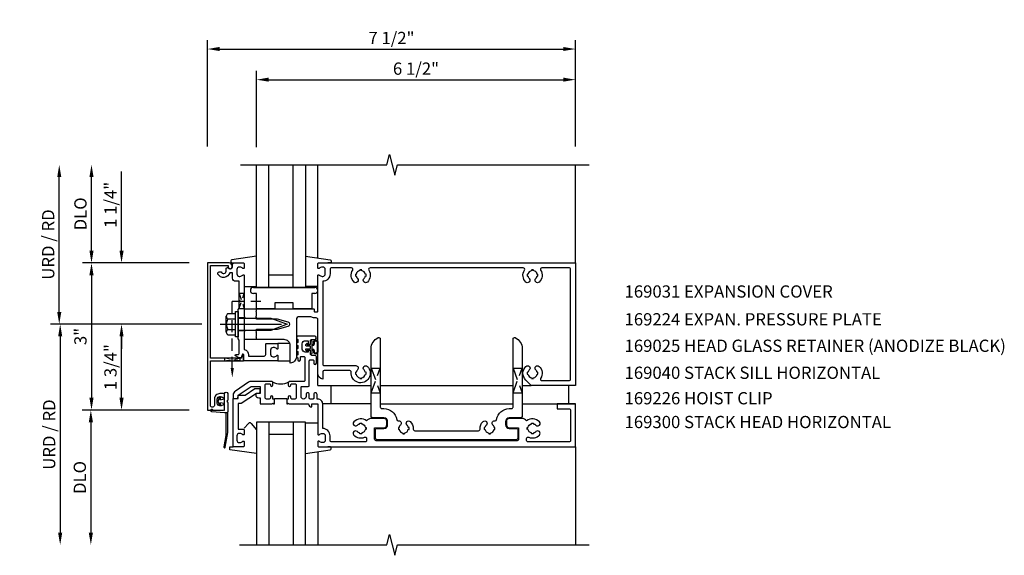
# Model space of a CAD drawing. Units: inches. Extents: x 0 to 158, y 0 to 99.
# Drawn here: x 38 to 58, y 25 to 36 of the extents above; entities that cross this region are included whole.
import ezdxf

# ---------------------------------------------------------------- set-up
doc = ezdxf.new("R2010")
doc.units = ezdxf.units.IN
doc.header["$MEASUREMENT"] = 0
for name, pattern in [('CENTER', [2, 1.25, -0.25, 0.25, -0.25]), ('HIDDEN', [0.375, 0.25, -0.125]), ('HIDDEN2', [0.1875, 0.125, -0.0625])]:
    doc.linetypes.add(name, pattern=pattern)
doc.layers.get('0').update_dxf_attribs({"color": 4})
doc.layers.get('DEFPOINTS').update_dxf_attribs({"color": 11})
for name, color, linetype in [('CENTER', 1, 'CENTER'), ('DIME', 2, 'Continuous'), ('HIDDEN', 3, 'HIDDEN'), ('HIDDEN2', 3, 'HIDDEN2'), ('PART_NUMBERS', 6, 'Continuous')]:
    doc.layers.add(name, color=color, linetype=linetype)
doc.styles.get("Standard").update_dxf_attribs({"font": 'arial.ttf'})
doc.dimstyles.new('EXT_ON-OFF', dxfattribs={"dimscale": 2, "dimtxt": 0.125, "dimasz": 0.125, "dimexe": 0.09, "dimexo": 0.1875, "dimgap": 0.05, "dimtad": 3, "dimdec": 5, "dimzin": 3, "dimdsep": 46, "dimlunit": 5, "dimtxsty": 'Standard', "dimcen": 0, "dimse2": 1, "dimadec": 0, "dimazin": 0, "dimtfac": 1, "dimtdec": 4, "dimtofl": 0, "dimtmove": 0, "dimatfit": 0, "dimfxl": 1, "dimfrac": 2, "dimtolj": 1, "dimtzin": 3, "dimarcsym": 0})
doc.dimstyles.new('EXT_ON-ON', dxfattribs={"dimscale": 2, "dimtxt": 0.125, "dimasz": 0.125, "dimexe": 0.09, "dimexo": 0.1875, "dimgap": 0.05, "dimtad": 3, "dimdec": 5, "dimzin": 3, "dimdsep": 46, "dimlunit": 5, "dimtxsty": 'Standard', "dimcen": 0, "dimadec": 0, "dimazin": 0, "dimtfac": 1, "dimtdec": 4, "dimtofl": 0, "dimtmove": 0, "dimatfit": 0, "dimfxl": 1, "dimfrac": 2, "dimtolj": 1, "dimtzin": 3, "dimarcsym": 0})

# ---------------------------------------------------------------- blocks, each defined once
blk = doc.blocks.new('*D138')
at = {"layer": 'DEFPOINTS', "color": 0, "transparency": 16777216}
for p in [(49.747, 35.106), (43.247, 33.356), (49.747, 33.37)]:
    blk.add_point(p, dxfattribs=at)
at = {"layer": 'DIME', "color": 0, "lineweight": -2, "transparency": 16777216}
for p, q in [((43.247, 33.731), (43.247, 35.286)), ((49.747, 33.745), (49.747, 35.286)), ((43.497, 35.106), (49.497, 35.106))]:
    blk.add_line(p, q, dxfattribs=at)
at = {"layer": 'DIME', "color": 0, "transparency": 16777216}
for points in [[(43.497, 35.148), (43.497, 35.065), (43.247, 35.106)], [(49.497, 35.148), (49.497, 35.065), (49.747, 35.106)]]:
    blk.add_solid(points, dxfattribs=at)
at = {"layer": 'DIME', "color": 0, "transparency": 16777216, "insert": (46.497, 35.331), "char_height": 0.25, "attachment_point": 5}
blk.add_mtext('\\A1;6 1/2"', dxfattribs=at)
blk = doc.blocks.new('*D139')
at = {"layer": 'DEFPOINTS', "color": 0, "transparency": 16777216}
for p in [(49.747, 35.731), (42.247, 33.37), (49.747, 33.37)]:
    blk.add_point(p, dxfattribs=at)
at = {"layer": 'DIME', "color": 0, "lineweight": -2, "transparency": 16777216}
for p, q in [((42.247, 33.745), (42.247, 35.911)), ((42.497, 35.731), (49.497, 35.731)), ((49.747, 33.745), (49.747, 35.911))]:
    blk.add_line(p, q, dxfattribs=at)
at = {"layer": 'DIME', "color": 0, "transparency": 16777216}
for points in [[(42.497, 35.773), (42.497, 35.69), (42.247, 35.731)], [(49.497, 35.773), (49.497, 35.69), (49.747, 35.731)]]:
    blk.add_solid(points, dxfattribs=at)
at = {"layer": 'DIME', "color": 0, "transparency": 16777216, "insert": (45.997, 35.956), "char_height": 0.25, "attachment_point": 5}
blk.add_mtext('\\A1;7 1/2"', dxfattribs=at)
blk = doc.blocks.new('B128406')
for p, q in [((-0.21, 0.217), (-0.05, 0.217)), ((-0.05, -0.26), (-0.05, 0.26)), ((-0.05, 0.26), (0, 0.26)), ((0, 0.26), (0, -0.26)), ((-0.24, -0.162), (-0.24, 0.162)), ((-0.21, 0.108), (-0.05, 0.108)), ((0, 0.125), (0.665, 0.125)), ((0.665, 0.125), (1, 0)), ((1, 0), (0.665, -0.125)), ((-0.21, -0.108), (-0.05, -0.108)), ((0.665, -0.125), (0, -0.125)), ((-0.21, -0.217), (-0.05, -0.217)), ((0, -0.26), (-0.05, -0.26))]:
    blk.add_line(p, q)
for centre, radius, start, end in [((-0.176, 0.162), 0.0638, 122.0046, 237.9954), ((-0.03, 0), 0.21, 149.0209, 210.9791), ((-0.176, -0.162), 0.0638, 122.0046, 237.9954)]:
    blk.add_arc(centre, radius, start, end)
at = {"layer": 'CENTER'}
blk.add_line((-0.365, 0), (1.125, 0), dxfattribs=at)
blk = doc.blocks.new('B162310-M')
for p, q in [((-0.313, -0.25), (-0.313, 0)), ((0.313, 0), (0.313, -0.25))]:
    blk.add_line(p, q)
blk = doc.blocks.new('B027857-M')
for p, q in [((-0.18, 0.4), (-0.18, 0.15)), ((0.18, 0.15), (0.18, 0.4))]:
    blk.add_line(p, q)
blk = doc.blocks.new('B169226')
at = {"color": 4}
blk.add_lwpolyline([(2.597, -1.72, -0.372614), (2.857, -1.944, 0.372614), (2.887, -1.97), (2.9, -1.97, -0.677033), (2.934, -2.056, 0.161522), (2.906, -2.109), (2.892, -2.106, 0.084816), (2.892, -2.144), (2.906, -2.141, 0.318218), (2.984, -2.219), (2.981, -2.233, 0.084816), (3.019, -2.233), (3.016, -2.219, 0.318218), (3.094, -2.141), (3.108, -2.144, 0.084816), (3.108, -2.106), (3.094, -2.109, 0.161522), (3.066, -2.056, -1), (3.134, -1.984, -0.223126), (3.195, -2.138, 0.434373), (3.226, -2.173), (4.524, -2.173, 0.434373), (4.555, -2.138, -0.223126), (4.616, -1.984, -1), (4.684, -2.056, 0.161522), (4.656, -2.109), (4.642, -2.106, 0.084816), (4.642, -2.144), (4.656, -2.141, 0.318218), (4.734, -2.219), (4.731, -2.233, 0.084816), (4.769, -2.233), (4.766, -2.219, 0.318218), (4.844, -2.141), (4.858, -2.144, 0.084816), (4.858, -2.106), (4.844, -2.109, 0.161522), (4.816, -2.056, -0.677033), (4.85, -1.97), (4.863, -1.97, 0.372614), (4.893, -1.944, -0.372614), (5.152, -1.72), (5.197, -1.72, 0.414214), (5.227, -1.69), (5.227, -0.3, -0.547843), (5.269, -0.273, -0.292121), (5.414, -0.5), (5.414, -1.877, -0.414214), (5.384, -1.907), (5.152, -1.907, 0.414214), (5.077, -1.982), (5.077, -2.05, 0.414214), (5.152, -2.125), (5.297, -2.125, -0.414214), (5.327, -2.155), (5.327, -2.315, -0.414214), (5.282, -2.36), (2.467, -2.36, -0.414214), (2.422, -2.315), (2.422, -2.155, -0.414214), (2.452, -2.125), (2.597, -2.125, 0.414214), (2.672, -2.05), (2.672, -1.982, 0.414214), (2.597, -1.907), (2.366, -1.907, -0.414214), (2.336, -1.877), (2.336, -0.5, -0.292121), (2.481, -0.273, -0.547843), (2.523, -0.3), (2.523, -1.69, 0.414214), (2.553, -1.72)], format="xyb", close=True, dxfattribs=at)
at = {"layer": 'HIDDEN'}
for p, q in [((2.336, -1.396), (2.523, -0.896)), ((2.336, -0.896), (2.523, -1.396)), ((2.336, -0.896), (2.523, -0.896)), ((5.227, -1.396), (5.414, -0.896)), ((5.227, -0.896), (5.414, -1.396)), ((5.227, -0.896), (5.414, -0.896)), ((2.336, -1.396), (2.523, -1.396)), ((5.227, -1.396), (5.414, -1.396))]:
    blk.add_line(p, q, dxfattribs=at)
blk = doc.blocks.new('B127151-M')
blk.add_lwpolyline([(0.167, -0.003, 0.414214), (0.157, 0.007), (0.085, 0.007, -0.414214), (0.072, 0.02), (0.072, 0.031, -0.16286), (0.075, 0.037), (0.097, 0.067), (0.097, 0.042, 0.414214), (0.107, 0.032), (0.157, 0.032, 0.414214), (0.167, 0.042), (0.167, 0.105, -1), (0.192, 0.105), (0.192, -0.145, -1), (0.167, -0.145), (0.167, -0.082, 0.414214), (0.157, -0.072), (0.107, -0.072, 0.414214), (0.097, -0.082), (0.097, -0.107), (0.075, -0.076, -0.16286), (0.072, -0.07), (0.072, -0.059, -0.414214), (0.085, -0.047), (0.157, -0.047, 0.414214), (0.167, -0.037)], format="xyb", close=True)
at = {"color": 4}
for points in [[(0.192, 0.017), (0.209, 0.017, 0.413008), (0.247, 0.049)], [(0.232, 0.049, -0.398825), (0.21, 0.032), (0.192, 0.032)], [(0.247, -0.088, 0.414029), (0.209, -0.057), (0.192, -0.057)], [(0.192, -0.072), (0.21, -0.072, -0.339546), (0.231, -0.084)]]:
    blk.add_lwpolyline(points, format="xyb", dxfattribs=at)
for points, knots in [([(0.232, 0.049), (0.233, 0.055), (0.235, 0.066), (0.234, 0.085), (0.238, 0.104), (0.248, 0.123), (0.269, 0.128), (0.292, 0.127), (0.315, 0.109), (0.318, 0.071), (0.317, 0.029), (0.318, -0.026), (0.317, -0.082), (0.32, -0.146), (0.27, -0.162), (0.23, -0.137), (0.235, -0.103), (0.232, -0.088), (0.231, -0.084)], [0, 0, 0, 0, 0.0170593, 0.0351175, 0.056026, 0.0748943, 0.094333, 0.1189638, 0.14011, 0.1772241, 0.2227049, 0.2721744, 0.3387064, 0.4004018, 0.431774, 0.4768147, 0.5137839, 0.5249562, 0.5249562, 0.5249562, 0.5249562]), ([(0.247, 0.049), (0.249, 0.061), (0.249, 0.075), (0.251, 0.095), (0.255, 0.106), (0.261, 0.111), (0.274, 0.113), (0.29, 0.11), (0.296, 0.105), (0.302, 0.09), (0.303, 0.078), (0.303, 0.042), (0.302, 0.017), (0.303, -0.032), (0.302, -0.054), (0.303, -0.1), (0.303, -0.122), (0.293, -0.14), (0.28, -0.144), (0.259, -0.137), (0.253, -0.131), (0.249, -0.12), (0.25, -0.109), (0.248, -0.093), (0.248, -0.091), (0.247, -0.088)], [0.0022317, 0.0022317, 0.0022317, 0.0022317, 0.0372366, 0.0372366, 0.0744733, 0.0744733, 0.1117099, 0.1117099, 0.1489466, 0.1489466, 0.1861832, 0.1861832, 0.2593732, 0.2593732, 0.3325632, 0.3325632, 0.3883687, 0.3883687, 0.4441743, 0.4441743, 0.4780567, 0.4780567, 0.5119391, 0.5119391, 0.5177007, 0.5177007, 0.5177007, 0.5177007])]:
    blk.add_open_spline(points, degree=3, knots=knots, dxfattribs=at)
blk = doc.blocks.new('B169300')
at = {"color": 4}
for points in [[(2.407, -2.11), (2.597, -2.11, 0.414214), (2.657, -2.05), (2.657, -1.982, 0.414214), (2.597, -1.922), (2.345, -1.922, 0.234897), (2.245, -1.972, 0.386377), (1.984, -1.991, 1), (2.056, -2.059, -0.161522), (2.109, -2.031), (2.106, -2.017, -0.084816), (2.144, -2.017), (2.141, -2.031, -0.318218), (2.219, -2.109), (2.233, -2.106, -0.084816), (2.233, -2.144), (2.219, -2.141, -0.318218), (2.141, -2.219), (2.144, -2.233, -0.084816), (2.106, -2.233), (2.109, -2.219, -0.161522), (2.056, -2.191, 1), (1.984, -2.259, 0.315626), (2.203, -2.304, -0.541098), (2.245, -2.331), (2.245, -2.37, -0.414214), (2.215, -2.4), (1.53, -2.4, -0.414214), (1.5, -2.37), (1.5, -2.276, 0.414214), (1.35, -2.126), (1.35, -1.625, 0.414214), (1.25, -1.525), (1.233, -1.525), (1.233, -1.43, 0.414214), (1.203, -1.4), (1.199, -1.4, 0.414214), (1.169, -1.43), (1.169, -1.505, -0.414214), (1.149, -1.525), (1.096, -1.525, -0.414214), (1.076, -1.505), (1.076, -1.43, 0.414214), (1.046, -1.4), (1.042, -1.4, 0.414214), (1.012, -1.43), (1.012, -1.473, -1), (0.908, -1.473), (0.908, -1.287, -0.414214), (0.928, -1.267), (1.056, -1.267, 0.414214), (1.076, -1.247), (1.076, -0.745, -0.414214), (1.096, -0.725), (1.149, -0.725, -0.414214), (1.169, -0.745), (1.169, -0.795, 1), (1.22, -0.795), (1.22, -0.666, 0.414214), (1.189, -0.635), (1.13, -0.635, -0.414214), (1.1, -0.605), (1.1, -0.565, 0.414214), (1.07, -0.535), (1.05, -0.535), (1.05, -0.567), (0.993, -0.567, -0.414214), (0.933, -0.507), (0.933, -0.397, -0.414214), (0.993, -0.337), (1.05, -0.337), (1.05, -0.41), (1.07, -0.41, 0.414214), (1.1, -0.38), (1.1, -0.34, -0.414214), (1.13, -0.31), (1.189, -0.31, 1), (1.189, -0.247), (0.844, -0.247, 0.980192), (0.843, -0.309), (0.843, -0.372, 0.960769), (0.843, -0.434), (0.843, -0.497, 0.960769), (0.843, -0.559), (0.843, -0.622, 0.960769), (0.843, -0.684), (0.843, -0.727, 1), (0.894, -0.727), (0.894, -0.677, -0.414214), (0.914, -0.657), (0.966, -0.657, -0.414214), (0.986, -0.677), (0.986, -1.147, -0.414214), (0.966, -1.167), (0.679, -1.167, 0.414214), (0.648, -1.198), (0.648, -1.242, 1), (0.698, -1.242, -0.414214), (0.723, -1.217), (0.783, -1.217, -0.414214), (0.808, -1.242), (0.808, -1.5, -0.414214), (0.783, -1.525), (0.723, -1.525, -0.414214), (0.698, -1.5), (0.698, -1.488, 1), (0.648, -1.488), (0.648, -1.525), (0.617, -1.525), (0.617, -1.625), (0.633, -1.625), (0.648, -1.61), (0.663, -1.625), (1.063, -1.625, 0.438845), (1.125, -1.687), (1.125, -1.625), (1.25, -1.625), (1.25, -2.242, 0.669457), (1.276, -2.253, -0.199773), (1.339, -2.226), (1.35, -2.226, -0.414214), (1.4, -2.276), (1.4, -2.364, -0.414214), (1.35, -2.414), (1.339, -2.414, -0.199773), (1.276, -2.387, 0.669376), (1.25, -2.398), (1.25, -2.48, 0.414214), (1.27, -2.5), (6.5, -2.5), (6.5, -1.625), (6.125, -1.625), (6.125, -1.725), (6.37, -1.725, -0.414214), (6.4, -1.755), (6.4, -2.37, -0.414214), (6.37, -2.4), (5.535, -2.4, -0.414214), (5.505, -2.37), (5.505, -2.331, -0.541098), (5.547, -2.304, 0.315626), (5.766, -2.259, 1), (5.694, -2.191, -0.161522), (5.641, -2.219), (5.644, -2.233, -0.084816), (5.606, -2.233), (5.609, -2.219, -0.318218), (5.531, -2.141), (5.517, -2.144, -0.084816), (5.517, -2.106), (5.531, -2.109, -0.318218), (5.609, -2.031), (5.606, -2.017, -0.084816), (5.644, -2.017), (5.641, -2.031, -0.161522), (5.694, -2.059, 1), (5.766, -1.991, 0.386377), (5.505, -1.972, 0.234897), (5.405, -1.922), (5.152, -1.922, 0.414214), (5.092, -1.982), (5.092, -2.05, 0.414214), (5.152, -2.11), (5.342, -2.11), (5.342, -2.345, -0.414214), (5.312, -2.375), (2.437, -2.375, -0.414214), (2.407, -2.345)], [(-0.431, -1.363, 0.249645), (-0.475, -1.446), (-0.475, -1.517), (-0.415, -1.517, 0.414214), (-0.375, -1.477), (-0.375, -1.446), (-0.109, -1.267), (0.076, -1.267), (0.076, -1.411), (0.005, -1.411, 0.414214), (-0.015, -1.431), (-0.015, -1.441, 0.414214), (0.045, -1.501), (0.076, -1.501), (0.076, -1.625), (0.321, -1.625), (0.336, -1.61), (0.35, -1.625), (0.367, -1.625), (0.367, -1.525), (0.336, -1.525), (0.336, -1.488, 1), (0.286, -1.488), (0.286, -1.5, -0.414214), (0.261, -1.525), (0.201, -1.525, -0.414214), (0.176, -1.5), (0.176, -1.242, -0.414214), (0.201, -1.217), (0.261, -1.217, -0.414214), (0.286, -1.242, 1), (0.336, -1.242), (0.336, -1.198, 0.414214), (0.305, -1.167), (-0.109, -1.167, 0.149146), (-0.165, -1.184)]]:
    blk.add_lwpolyline(points, format="xyb", close=True, dxfattribs=at)
blk.add_lwpolyline([(0.367, -1.515), (0.367, -1.525), (0.367, -1.515), (0.617, -1.515), (0.617, -1.525), (0.617, -1.515)], dxfattribs=at)
blk.add_arc((0.492, -0.864), 0.353, 242.156, 297.844, dxfattribs=at)
blk = doc.blocks.new('B169025')
at = {"color": 4}
blk.add_lwpolyline([(-0.375, -2.14), (-0.27, -2.14, -0.414214), (-0.25, -2.16), (-0.25, -2.242, -0.669376), (-0.276, -2.253, 0.199773), (-0.339, -2.226), (-0.35, -2.226, 0.414214), (-0.4, -2.276), (-0.4, -2.364, 0.414214), (-0.35, -2.414), (-0.339, -2.414, 0.199773), (-0.276, -2.387, -0.669376), (-0.25, -2.398), (-0.25, -2.48, -0.414214), (-0.27, -2.5), (-0.455, -2.5, -0.414214), (-0.475, -2.48), (-0.475, -1.517), (-0.375, -1.517), (-0.375, -1.446), (-0.234, -1.446), (-0.033, -1.311), (0.04, -1.311, -0.414214), (0.07, -1.341), (0.07, -1.381, -0.414214), (0.04, -1.411), (-0.002, -1.411), (-0.309, -1.617), (-0.375, -1.617)], format="xyb", close=True, dxfattribs=at)
blk = doc.blocks.new('B169224')
at = {"color": 4}
blk.add_lwpolyline([(-0.35, 0.454), (-0.335, 0.469), (-0.35, 0.484), (-0.35, 0.876), (-0.426, 0.876, -0.414214), (-0.486, 0.936), (-0.486, 1.05), (-0.545, 1.05, -0.691299), (-0.786, 1.022, -0.562248), (-0.76, 1.065), (-0.718, 1.065, 0.84909), (-0.621, 1.081), (-0.621, 1.125, -0.267949), (-0.606, 1.151), (-0.583, 1.164, 0.84909), (-0.486, 1.18), (-0.486, 1.22, -0.414214), (-0.456, 1.25), (-0.27, 1.25, -0.414214), (-0.25, 1.23), (-0.25, 1.148, -0.669376), (-0.276, 1.137, 0.199773), (-0.339, 1.164), (-0.35, 1.164, 0.414214), (-0.4, 1.114), (-0.4, 1.026, 0.414214), (-0.35, 0.976), (-0.339, 0.976, 0.199773), (-0.276, 1.003, -0.669376), (-0.25, 0.992), (-0.25, 0.162), (-0.235, 0.147), (-0.25, 0.132), (-0.25, -0.132), (-0.235, -0.147), (-0.25, -0.162), (-0.25, -0.513, -0.348847), (-0.16, -0.626), (-0.16, -0.65), (0.157, -0.65, 0.414214), (0.187, -0.62), (0.187, -0.415, -0.414214), (0.207, -0.395), (0.417, -0.395, -0.414214), (0.437, -0.415), (0.437, -0.492, -0.669376), (0.412, -0.503, 0.199773), (0.348, -0.476), (0.337, -0.476, 0.414214), (0.287, -0.526), (0.287, -0.614, 0.414214), (0.337, -0.664), (0.348, -0.664, 0.199773), (0.412, -0.637, -0.669376), (0.437, -0.648), (0.437, -0.73, -0.414214), (0.417, -0.75), (-0.26, -0.75), (-0.26, -0.626, 0.876976), (-0.292, -0.622), (-0.31, -0.689), (-0.346, -0.689, -0.131652), (-0.353, -0.687), (-0.427, -0.645, -0.767327), (-0.419, -0.617), (-0.382, -0.617, 0.414214), (-0.35, -0.585), (-0.35, -0.325), (-0.375, -0.3), (-0.375, -0.015), (-0.36, 0), (-0.375, 0.015), (-0.375, 0.3), (-0.35, 0.325)], format="xyb", close=True, dxfattribs=at)
at = {"layer": 'HIDDEN'}
for p, q in [((-0.249, 0.133), (-0.375, 0.133)), ((-0.249, -0.133), (-0.375, -0.133))]:
    blk.add_line(p, q, dxfattribs=at)
blk = doc.blocks.new('B169031')
at = {"color": 4}
blk.add_lwpolyline([(-0.576, 1.17, 1), (-0.496, 1.17), (-0.496, 1.19, 0.414214), (-0.556, 1.25), (-1, 1.25), (-1, -1.75), (-0.669, -1.75, 0.414214), (-0.649, -1.73), (-0.649, -1.648, 0.669376), (-0.675, -1.637, -0.199773), (-0.738, -1.664), (-0.749, -1.664, -0.414214), (-0.799, -1.614), (-0.799, -1.526, -0.414214), (-0.749, -1.476), (-0.738, -1.476, -0.199773), (-0.675, -1.503, 0.669376), (-0.649, -1.492), (-0.649, -1.436, 0.414214), (-0.669, -1.416), (-0.749, -1.416, 0.414214), (-0.859, -1.526), (-0.859, -1.66, -0.414214), (-0.889, -1.69), (-0.91, -1.69, -0.414214), (-0.94, -1.66), (-0.94, -0.75), (-0.268, -0.75), (-0.268, -0.635), (-0.278, -0.635, 0.339454), (-0.297, -0.65), (-0.308, -0.69), (-0.94, -0.69), (-0.94, 1.2), (-0.576, 1.2)], format="xyb", close=True, dxfattribs=at)
blk = doc.blocks.new('B027850-M')
blk.add_line((-0.3, 0.15), (-0.3, 0.4))
blk.add_lwpolyline([(0.314, 0.4), (0.242, -0.103, -0.373552), (0.223, -0.12), (0.2, -0.12, -0.414214), (0.18, -0.1), (0.18, -0.056)], format="xyb")
blk = doc.blocks.new('B169040')
blk.add_lwpolyline([(1.35, -1.122, -0.356394), (1.25, -1), (1.25, 0.096, 0.414214), (1.218, 0.128), (1.184, 0.128, -0.151124), (1.108, 0.152), (0.874, 0.152, 0.414214), (0.812, 0.09), (0.812, -0.667, -0.414214), (0.687, -0.792), (0.687, -0.438, 0.414214), (0.562, -0.313), (0, -0.313), (0, -0.273), (-0.015, -0.258), (0, -0.243), (0, -0.17), (-0.015, -0.155), (0, -0.14), (0, -0.1), (0.43, -0.1), (0.648, -0.042, 0.767327), (0.648, 0.042), (0.43, 0.1), (0, 0.1), (0, 0.14), (-0.015, 0.155), (0, 0.17), (0, 0.243), (-0.015, 0.258), (0, 0.273), (0, 0.313), (1.164, 0.313, -0.414214), (1.174, 0.303), (1.174, 0.263, 0.414214), (1.184, 0.253), (1.24, 0.253, 0.414214), (1.25, 0.263), (1.25, 0.992, -0.669376), (1.276, 1.003, 0.199773), (1.339, 0.976), (1.35, 0.976, 0.414214), (1.4, 1.026), (1.4, 1.114, 0.414214), (1.35, 1.164), (1.339, 1.164, 0.199773), (1.276, 1.137, -0.669376), (1.25, 1.148), (1.25, 1.23, -0.414214), (1.27, 1.25), (6.5, 1.25), (6.5, -1.25), (5.599, -1.25), (5.487, -1.138, -0.421374), (5.491, -0.859, -1), (5.559, -0.931, 0.161522), (5.531, -0.984), (5.517, -0.981, 0.084816), (5.517, -1.019), (5.531, -1.016, 0.318218), (5.609, -1.094), (5.606, -1.108, 0.084816), (5.644, -1.108), (5.641, -1.094, 0.318218), (5.719, -1.016), (5.733, -1.019, 0.084816), (5.733, -0.981), (5.719, -0.984, 0.161522), (5.691, -0.931, -1), (5.759, -0.859, -0.357206), (5.79, -1.104, 0.590403), (5.815, -1.15), (6.37, -1.15, 0.414214), (6.4, -1.12), (6.4, 1.12, 0.414214), (6.37, 1.15), (5.815, 1.15, 0.590403), (5.79, 1.104, -0.357206), (5.759, 0.859, -1), (5.691, 0.931, 0.161522), (5.719, 0.984), (5.733, 0.981, 0.084816), (5.733, 1.019), (5.719, 1.016, 0.318218), (5.641, 1.094), (5.644, 1.108, 0.084816), (5.606, 1.108), (5.609, 1.094, 0.318218), (5.531, 1.016), (5.517, 1.019, 0.084816), (5.517, 0.981), (5.531, 0.984, 0.161522), (5.559, 0.931, -1), (5.491, 0.859, -0.357206), (5.46, 1.104, 0.590403), (5.435, 1.15), (2.315, 1.15, 0.590403), (2.29, 1.104, -0.357206), (2.259, 0.859, -1), (2.191, 0.931, 0.161522), (2.219, 0.984), (2.233, 0.981, 0.084816), (2.233, 1.019), (2.219, 1.016, 0.318218), (2.141, 1.094), (2.144, 1.108, 0.084816), (2.106, 1.108), (2.109, 1.094, 0.318218), (2.031, 1.016), (2.017, 1.019, 0.084816), (2.017, 0.981), (2.031, 0.984, 0.161522), (2.059, 0.931, -1), (1.991, 0.859, -0.357206), (1.96, 1.104, 0.590403), (1.935, 1.15), (1.53, 1.15, 0.414214), (1.5, 1.12), (1.5, 1.026, -0.414214), (1.35, 0.876), (1.35, -0.815, 0.414214), (1.38, -0.845), (2.025, -0.845, -0.677033), (2.059, -0.931, 0.161522), (2.031, -0.984), (2.017, -0.981, 0.084816), (2.017, -1.019), (2.031, -1.016, 0.318218), (2.109, -1.094), (2.106, -1.108, 0.084816), (2.144, -1.108), (2.141, -1.094, 0.318218), (2.219, -1.016), (2.233, -1.019, 0.084816), (2.233, -0.981), (2.219, -0.984, 0.161522), (2.191, -0.931, -1), (2.259, -0.859, -1.612466), (1.931, -0.978, 0.447214), (1.901, -0.945), (1.38, -0.945, 0.414214), (1.35, -0.975)], format="xyb", close=True)
blk = doc.blocks.new('B027851')
for p, q in [((-0.4, 0.319), (0.14, 0.24)), ((0.14, 0.24), (0.14, 0.18)), ((0.14, 0.18), (0.073, 0.18)), ((-0.289, -0.296), (-0.4, -0.164)), ((-0.15, -0.197), (-0.236, -0.296))]:
    blk.add_line(p, q)
blk.add_arc((-0.262, -0.274), 0.035, 220, 319.4311)
blk = doc.blocks.new('B027853-S')
for p, q in [((0, -0.625), (0, 0.625)), ((0.125, 0.625), (0.125, 0.5625)), ((0.125, 0.5625), (0.437, 0.5625)), ((0.437, 0.5625), (0.437, 0.1875)), ((0.312, 0.1875), (0.312, -0.1875)), ((0.437, 0.1875), (0.312, 0.1875)), ((0.312, -0.1875), (0.437, -0.1875)), ((0.437, -0.1875), (0.437, -0.5625)), ((0.437, -0.5625), (0.125, -0.5625)), ((0.125, -0.5625), (0.125, -0.625))]:
    blk.add_line(p, q)
for centre, start, end in [((0.0625, 0.625), 0, 180), ((0.0625, -0.625), 180, 0)]:
    blk.add_arc(centre, 0.0625, start, end)
blk = doc.blocks.new('10373877')
for p, q in [((0, 0.75), (0, 3.25)), ((0.25, 0.75), (0.25, 3.25)), ((0.75, 0.75), (0.75, 3.25)), ((1, 3.25), (1, 0.75)), ((0.75, 1), (0.25, 1)), ((1, 0.75), (0, 0.75))]:
    blk.add_line(p, q)
blk = doc.blocks.new('10092303')
for p, q in [((0, -2), (0, -4.5)), ((1, -2), (0, -2)), ((0.25, -2), (0.25, -4.5)), ((0.75, -2), (0.75, -4.5)), ((1, -4.5), (1, -2)), ((0.75, -2.25), (0.25, -2.25))]:
    blk.add_line(p, q)
blk = doc.blocks.new('*D140')
at = {"layer": 'DEFPOINTS', "color": 0, "transparency": 16777216}
for p in [(42.507, 30.12), (39.247, 25.62), (42.247, 25.62)]:
    blk.add_point(p, dxfattribs=at)
at = {"layer": 'DIME', "color": 0, "lineweight": -2, "transparency": 16777216}
for p, q in [((42.132, 30.12), (39.067, 30.12)), ((39.247, 29.87), (39.247, 25.87))]:
    blk.add_line(p, q, dxfattribs=at)
at = {"layer": 'DIME', "color": 0, "transparency": 16777216}
for points in [[(39.205, 29.87), (39.289, 29.87), (39.247, 30.12)], [(39.205, 25.87), (39.289, 25.87), (39.247, 25.62)]]:
    blk.add_solid(points, dxfattribs=at)
at = {"layer": 'DIME', "color": 0, "transparency": 16777216, "insert": (39.022, 27.87), "char_height": 0.25, "attachment_point": 5, "rotation": 90}
blk.add_mtext('\\A1;URD / RD', dxfattribs=at)
blk = doc.blocks.new('*D141')
at = {"layer": 'DEFPOINTS', "color": 0, "transparency": 16777216}
for p in [(39.228, 33.37), (42.247, 33.37), (42.507, 30.12)]:
    blk.add_point(p, dxfattribs=at)
at = {"layer": 'DIME', "color": 0, "lineweight": -2, "transparency": 16777216}
for p, q in [((39.228, 30.37), (39.228, 33.12)), ((42.132, 30.12), (39.048, 30.12))]:
    blk.add_line(p, q, dxfattribs=at)
at = {"layer": 'DIME', "color": 0, "transparency": 16777216}
for points in [[(39.187, 33.12), (39.27, 33.12), (39.228, 33.37)], [(39.187, 30.37), (39.27, 30.37), (39.228, 30.12)]]:
    blk.add_solid(points, dxfattribs=at)
at = {"layer": 'DIME', "color": 0, "transparency": 16777216, "insert": (39.003, 31.745), "char_height": 0.25, "attachment_point": 5, "rotation": 90}
blk.add_mtext('\\A1;URD / RD', dxfattribs=at)
blk = doc.blocks.new('*D142')
at = {"layer": 'DEFPOINTS', "color": 0, "transparency": 16777216}
for p in [(39.885, 33.37), (42.247, 33.37), (42.247, 31.37)]:
    blk.add_point(p, dxfattribs=at)
at = {"layer": 'DIME', "color": 0, "lineweight": -2, "transparency": 16777216}
for p, q in [((39.885, 31.62), (39.885, 33.12)), ((41.872, 31.37), (39.705, 31.37))]:
    blk.add_line(p, q, dxfattribs=at)
at = {"layer": 'DIME', "color": 0, "transparency": 16777216}
for points in [[(39.843, 33.12), (39.927, 33.12), (39.885, 33.37)], [(39.843, 31.62), (39.927, 31.62), (39.885, 31.37)]]:
    blk.add_solid(points, dxfattribs=at)
at = {"layer": 'DIME', "color": 0, "transparency": 16777216, "insert": (39.66, 32.37), "char_height": 0.25, "attachment_point": 5, "rotation": 90}
blk.add_mtext('\\A1;DLO', dxfattribs=at)
blk = doc.blocks.new('*D143')
at = {"layer": 'DEFPOINTS', "color": 0, "transparency": 16777216}
for p in [(42.247, 28.37), (39.872, 25.62), (42.247, 25.62)]:
    blk.add_point(p, dxfattribs=at)
at = {"layer": 'DIME', "color": 0, "lineweight": -2, "transparency": 16777216}
for p, q in [((41.872, 28.37), (39.692, 28.37)), ((39.872, 28.12), (39.872, 25.87))]:
    blk.add_line(p, q, dxfattribs=at)
at = {"layer": 'DIME', "color": 0, "transparency": 16777216}
for points in [[(39.83, 28.12), (39.914, 28.12), (39.872, 28.37)], [(39.83, 25.87), (39.914, 25.87), (39.872, 25.62)]]:
    blk.add_solid(points, dxfattribs=at)
at = {"layer": 'DIME', "color": 0, "transparency": 16777216, "insert": (39.647, 26.995), "char_height": 0.25, "attachment_point": 5, "rotation": 90}
blk.add_mtext('\\A1;DLO', dxfattribs=at)
blk = doc.blocks.new('*D144')
at = {"layer": 'DEFPOINTS', "color": 0, "transparency": 16777216}
for p in [(42.244, 31.37), (39.885, 28.37), (42.247, 28.37)]:
    blk.add_point(p, dxfattribs=at)
at = {"layer": 'DIME', "color": 0, "lineweight": -2, "transparency": 16777216}
for p, q in [((41.869, 31.37), (39.705, 31.37)), ((39.885, 31.12), (39.885, 28.62)), ((41.872, 28.37), (39.705, 28.37))]:
    blk.add_line(p, q, dxfattribs=at)
at = {"layer": 'DIME', "color": 0, "transparency": 16777216}
for points in [[(39.843, 31.12), (39.927, 31.12), (39.885, 31.37)], [(39.843, 28.62), (39.927, 28.62), (39.885, 28.37)]]:
    blk.add_solid(points, dxfattribs=at)
at = {"layer": 'DIME', "color": 0, "transparency": 16777216, "insert": (39.66, 29.87), "char_height": 0.25, "attachment_point": 5, "rotation": 90}
blk.add_mtext('\\A1;3"', dxfattribs=at)
blk = doc.blocks.new('*D145')
at = {"layer": 'DEFPOINTS', "color": 0, "transparency": 16777216}
for p in [(40.497, 30.12), (42.507, 30.12), (42.247, 28.37)]:
    blk.add_point(p, dxfattribs=at)
at = {"layer": 'DIME', "color": 0, "lineweight": -2, "transparency": 16777216}
for p, q in [((42.132, 30.12), (40.317, 30.12)), ((40.497, 28.62), (40.497, 29.87)), ((41.872, 28.37), (40.317, 28.37))]:
    blk.add_line(p, q, dxfattribs=at)
at = {"layer": 'DIME', "color": 0, "transparency": 16777216}
for points in [[(40.455, 29.87), (40.539, 29.87), (40.497, 30.12)], [(40.455, 28.62), (40.539, 28.62), (40.497, 28.37)]]:
    blk.add_solid(points, dxfattribs=at)
at = {"layer": 'DIME', "color": 0, "transparency": 16777216, "insert": (40.272, 29.245), "char_height": 0.25, "attachment_point": 5, "rotation": 90}
blk.add_mtext('\\A1;1 3/4"', dxfattribs=at)
blk = doc.blocks.new('*D146')
at = {"layer": 'DEFPOINTS', "color": 0, "transparency": 16777216}
for p in [(40.497, 31.37), (42.247, 31.37), (42.507, 30.12)]:
    blk.add_point(p, dxfattribs=at)
at = {"layer": 'DIME', "color": 0, "lineweight": -2, "transparency": 16777216}
for p, q in [((40.497, 31.62), (40.497, 33.237)), ((42.132, 30.12), (40.317, 30.12)), ((40.497, 29.87), (40.497, 29.62))]:
    blk.add_line(p, q, dxfattribs=at)
at = {"layer": 'DIME', "color": 0, "transparency": 16777216}
for points in [[(40.455, 31.62), (40.539, 31.62), (40.497, 31.37)], [(40.455, 29.87), (40.539, 29.87), (40.497, 30.12)]]:
    blk.add_solid(points, dxfattribs=at)
at = {"layer": 'DIME', "color": 0, "transparency": 16777216, "insert": (40.272, 32.554), "char_height": 0.25, "attachment_point": 5, "rotation": 90}
blk.add_mtext('\\A1;1 1/4"', dxfattribs=at)
blk = doc.blocks.new('B127089')
blk.add_lwpolyline([(0.238, 0.145), (0.215, -0.111, -0.394373), (0.195, -0.129), (0.175, -0.129, -0.812836), (0.17, -0.1, 0.298217), (0.176, -0.091), (0.18, 0.14, 0.419335), (0.17, 0.15), (-0.154, 0.15, -1), (-0.154, 0.212), (-0.024, 0.212, -0.198912), (-0.017, 0.209), (0, 0.192), (0.017, 0.209, -0.198912), (0.024, 0.212), (0.218, 0.212, -0.414214), (0.238, 0.192)], format="xyb", close=True)
for points in [[(0.238, 0.172), (0.696, 0.172), (0.932, 0.132, 1), (0.937, 0.162), (0.639, 0.212), (0.218, 0.212)], [(0.05, 0.15), (0.03, 0.055), (0.074, 0.067, -1), (0.08, 0.042), (0, 0.02), (-0.08, 0.042, -1), (-0.074, 0.067), (-0.03, 0.055), (-0.05, 0.15)]]:
    blk.add_lwpolyline(points, format="xyb")
blk = doc.blocks.new('12003960')
at = {"layer": 'HIDDEN2'}
for p, q in [((71.25, 118.25), (70.938, 118.31)), ((70.938, 118.31), (70.938, 118.25)), ((70.938, 118.25), (71.25, 118.31)), ((71.25, 118.31), (71.25, 118.25))]:
    blk.add_line(p, q, dxfattribs=at)

msp = doc.modelspace()

# ---------------------------------------------------------------- linework, layer by layer
for p, q in [((44.497057, 31.468475), (44.497057, 33.370207)), ((49.747057, 31.370207), (49.747057, 33.370207)), ((44.497057, 28.870207), (44.497057, 29.120207)), ((44.497057, 28.870207), (45.582682, 28.870207)), ((44.762057, 28.870207), (44.762057, 28.495207)), ((45.770182, 28.870207), (48.473932, 28.870207)), ((48.661432, 28.870207), (48.846285, 28.870207)), ((49.607057, 28.870207), (49.607057, 28.495207)), ((45.582682, 28.495207), (44.597057, 28.495207)), ((45.770182, 28.495207), (48.473932, 28.495207)), ((48.661432, 28.495207), (49.747057, 28.495207)), ((44.497057, 27.521939), (44.497057, 25.620207)), ((49.747057, 27.620207), (49.747057, 25.620207))]:
    msp.add_line(p, q)
for points in [[(42.919155, 33.370207), (45.903307, 33.370207), (45.956376, 33.582422), (46.063931, 33.157992), (46.116999, 33.370207), (50.023249, 33.370207)], [(42.898834, 25.620207), (45.903307, 25.620207), (45.956376, 25.832422), (46.063931, 25.407992), (46.116999, 25.620207), (50.023249, 25.620207)]]:
    msp.add_lwpolyline(points)
at = {"layer": 'HIDDEN'}
for p, q in [((42.754057, 29.205333), (42.754057, 30.589207)), ((42.754057, 30.589207), (43.332533, 30.589207))]:
    msp.add_line(p, q, dxfattribs=at)
msp.add_solid([(42.78739, 29.229695), (42.720724, 29.229695), (42.754057, 29.029695)], dxfattribs=at)
at = {"layer": 'HIDDEN2'}
msp.add_lwpolyline([(42.897057, 30.445207), (42.997057, 30.745207), (42.897057, 30.745207), (42.997057, 30.433207), (42.885057, 30.433207)], dxfattribs=at)

# ---------------------------------------------------------------- block references
for name, p in [('10373877', (43.247057, 30.120207)), ('B169031', (43.247057, 30.120207)), ('B169224', (43.247057, 30.120207)), ('B169040', (43.247057, 30.120207)), ('B128406', (42.872057, 30.120207)), ('B169300', (43.247057, 30.120207)), ('B127151-M', (44.179557, 29.668139)), ('B169226', (43.247057, 30.120207)), ('B169025', (43.247057, 30.120207)), ('10092303', (43.247057, 30.120207))]:
    msp.add_blockref(name, p)
at = {"xscale": -1}
for p, rotation in [((42.847057, 31.190207), 270), ((44.647057, 27.800207), 90)]:
    msp.add_blockref('B027850-M', p, dxfattribs=dict(at, rotation=rotation))
for name, p, rotation in [('B027850-M', (44.647057, 31.190207), 90), ('B027853-S', (43.809557, 30.870207), 270), ('B162310-M', (43.247057, 30.120207), 270), ('B027857-M', (43.534557, 29.550207), 270), ('B127089', (42.448057, 28.550207), 270), ('B027851', (42.847057, 27.800207), 180)]:
    msp.add_blockref(name, p, dxfattribs=dict(rotation=rotation))
at = {"layer": 'DIME'}
msp.add_blockref('12003960', (-28.340249, -88.879696), dxfattribs=at)

# ---------------------------------------------------------------- texts
at = {"layer": 'PART_NUMBERS'}
for s, p in [('169031 EXPANSION COVER', (50.747076, 30.662168)), ('169224 EXPAN. PRESSURE PLATE', (50.747076, 30.095219)), ('169025 HEAD GLASS RETAINER (ANODIZE BLACK)', (50.747076, 29.555627)), ('169040 STACK SILL HORIZONTAL', (50.747076, 29.005262)), ('169226 HOIST CLIP', (50.747076, 28.485835)), ('169300 STACK HEAD HORIZONTAL', (50.747076, 28.000958))]:
    msp.add_text(s, height=0.25, dxfattribs=at).set_placement(p)

# ---------------------------------------------------------------- dimensions: what is measured, and where the dimension line sits
at = {"layer": 'DIME'}
for base, p1, picture, middle in [((49.747057, 35.731466), (42.247057, 33.370207), '*D139', (45.997057, 35.956466)), ((49.747057, 35.106466), (43.247057, 33.356466), '*D138', (46.497057, 35.331466))]:
    dim = msp.add_linear_dim(base=base, p1=p1, p2=(49.747057, 33.370207), dimstyle='EXT_ON-ON', override={"dimpost": '"'}, dxfattribs=at)
    dim.commit()
    dim.dimension.update_dxf_attribs({"geometry": picture, "text_midpoint": middle})
for base, p1, p2, text, picture, middle in [((39.228413, 33.370207), (42.507057, 30.120207), (42.247057, 33.370207), 'URD / RD', '*D141', (39.003413, 31.745207)), ((39.885118, 33.370207), (42.247057, 31.370207), (42.247057, 33.370207), 'DLO', '*D142', (39.660118, 32.370207)), ((39.247057, 25.620207), (42.507057, 30.120207), (42.247057, 25.620207), 'URD / RD', '*D140', (39.022057, 27.870207)), ((39.872057, 25.620207), (42.247057, 28.370207), (42.247057, 25.620207), 'DLO', '*D143', (39.647057, 26.995207))]:
    dim = msp.add_linear_dim(base=base, p1=p1, p2=p2, angle=90, text=text, dimstyle='EXT_ON-OFF', override={"dimpost": '"'}, dxfattribs=at)
    dim.commit()
    dim.dimension.update_dxf_attribs({"geometry": picture, "text_midpoint": middle})
for base, p1, p2, dimstyle, override, picture, middle in [((40.497057, 31.370207), (42.507057, 30.120207), (42.247057, 31.370207), 'EXT_ON-OFF', {"dimpost": '"', "dimfxl": 0.094}, '*D146', (40.272057, 32.55354)), ((39.885118, 28.370207), (42.244119, 31.370207), (42.247057, 28.370207), 'EXT_ON-ON', {"dimpost": '"'}, '*D144', (39.660118, 29.870207)), ((40.497057, 30.120207), (42.247057, 28.370207), (42.507057, 30.120207), 'EXT_ON-ON', {"dimpost": '"'}, '*D145', (40.272057, 29.245207))]:
    dim = msp.add_linear_dim(base=base, p1=p1, p2=p2, angle=90, dimstyle=dimstyle, override=override, dxfattribs=at)
    dim.commit()
    dim.dimension.update_dxf_attribs({"geometry": picture, "text_midpoint": middle})

doc.saveas('drawing.dxf')
